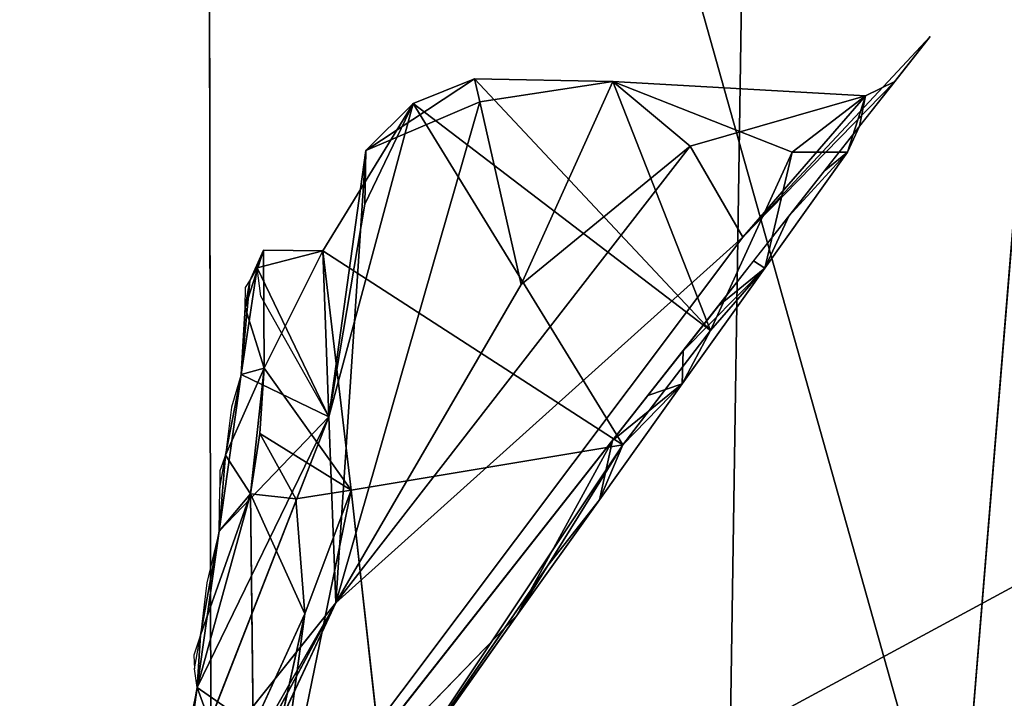
# Model space of a CAD drawing. Extents: x -327 to 321, y -332 to 360.
# Drawn here: x -230 to -229, y -100 to -100 of the extents above; entities that cross this region are included whole.
import ezdxf

# ---------------------------------------------------------------- set-up
doc = ezdxf.new("R2010")
doc.units = 0
doc.layers.get('0').update_dxf_attribs({"color": 13, "linetype": 'CONTINUOUS'})

# ---------------------------------------------------------------- blocks, each defined once
blk = doc.blocks.new('SEAT_BASE')
mesh = blk.add_polyface()
corners = [(-5821.005, -1893.35, 6526.443), (-5784.56, -2531.419, 6575.96), (-5855.353, -2513.778, 6602.633), (-5761.308, -1840.793, 6497.148)]
mesh.append_faces([[corners[k] for k in face] for face in [(0, 1, 2), (1, 0, 3)]], dxfattribs={"vtx0": -1})
mesh = blk.add_polyface()
corners = [(-5821.005, -1893.35, 6526.443), (-5855.353, -2513.778, 6602.633), (-5888.136, -2116.281, 6562.351)]
mesh.append_faces([[corners[k] for k in face] for face in [(0, 1, 2)]])
mesh = blk.add_polyface()
corners = [(-5536.864, -2360.102, 7182.759), (-5896.166, -2344.962, 7040.099), (-5887.857, -2709.85, 7096.36)]
mesh.append_faces([[corners[k] for k in face] for face in [(0, 1, 2)]])
mesh = blk.add_polyface()
corners = [(-5536.864, -2360.102, 7182.759), (-5887.857, -2709.85, 7096.36), (-5543.11, -2696.464, 7232.178)]
mesh.append_faces([[corners[k] for k in face] for face in [(0, 1, 2)]])
blk = doc.blocks.new('GROUP17')
for p, q in [((-5839.816, -2511.346, 7050.458), (-5819.335, -2485.314, 7072.44)), ((-5824.057, -2490.374, 7072.188), (-5819.335, -2485.314, 7072.44)), ((-5819.335, -2485.314, 7072.44), (-5820.225, -2486.447, 7071.485)), ((-5830.832, -2486.383, 7077.184), (-5833.572, -2488.192, 7075.901)), ((-5832.373, -2487.003, 7077.563), (-5830.832, -2486.383, 7077.184)), ((-5830.832, -2486.383, 7077.184), (-5824.878, -2492.728, 7071.373)), ((-5830.697, -2486.965, 7075.658), (-5830.832, -2486.383, 7077.184)), ((-5827.339, -2486.452, 7075.599), (-5830.832, -2486.383, 7077.184)), ((-5830.697, -2486.965, 7075.658), (-5827.339, -2486.452, 7075.599)), ((-5827.339, -2486.452, 7075.599), (-5829.648, -2491.567, 7069.778)), ((-5825.386, -2488.077, 7073.92), (-5827.339, -2486.452, 7075.599)), ((-5820.964, -2486.812, 7072.585), (-5827.339, -2486.452, 7075.599)), ((-5824.057, -2490.374, 7072.188), (-5820.225, -2486.447, 7071.485)), ((-5820.225, -2486.447, 7071.485), (-5821.116, -2487.58, 7070.527)), ((-5820.964, -2486.812, 7072.585), (-5820.225, -2486.447, 7071.485)), ((-5820.964, -2486.812, 7072.585), (-5824.057, -2490.374, 7072.188)), ((-5822.818, -2488.235, 7072.701), (-5820.964, -2486.812, 7072.585)), ((-5820.964, -2486.812, 7072.585), (-5821.421, -2488.235, 7071.83)), ((-5821.116, -2487.58, 7070.527), (-5820.964, -2486.812, 7072.585)), ((-5832.373, -2487.003, 7077.563), (-5834.657, -2490.721, 7076.727)), ((-5832.373, -2487.003, 7077.563), (-5834.499, -2494.91, 7074.576)), ((-5834.329, -2499.594, 7062.983), (-5830.697, -2486.965, 7075.658)), ((-5833.598, -2489.54, 7076.844), (-5832.373, -2487.003, 7077.563)), ((-5830.697, -2486.965, 7075.658), (-5833.572, -2488.192, 7075.901)), ((-5833.572, -2488.192, 7075.901), (-5832.373, -2487.003, 7077.563)), ((-5824.878, -2492.728, 7071.373), (-5832.373, -2487.003, 7077.563)), ((-5827.088, -2495.611, 7070.916), (-5832.373, -2487.003, 7077.563)), ((-5829.648, -2491.567, 7069.778), (-5830.697, -2486.965, 7075.658)), ((-5821.116, -2487.58, 7070.527), (-5822.008, -2488.71, 7069.572)), ((-5821.421, -2488.235, 7071.83), (-5821.116, -2487.58, 7070.527)), ((-5834.329, -2499.594, 7062.983), (-5825.386, -2488.077, 7073.92)), ((-5829.648, -2491.567, 7069.778), (-5825.386, -2488.077, 7073.92)), ((-5824.057, -2490.374, 7072.188), (-5825.386, -2488.077, 7073.92)), ((-5834.499, -2494.91, 7074.576), (-5833.572, -2488.192, 7075.901)), ((-5833.572, -2488.192, 7075.901), (-5834.329, -2499.594, 7062.983)), ((-5833.572, -2488.192, 7075.901), (-5833.598, -2489.54, 7076.844)), ((-5822.818, -2488.235, 7072.701), (-5824.878, -2492.728, 7071.373)), ((-5821.421, -2488.235, 7071.83), (-5823.506, -2491.156, 7071.218)), ((-5823.506, -2491.156, 7071.218), (-5822.818, -2488.235, 7072.701)), ((-5822.897, -2489.843, 7068.617), (-5821.421, -2488.235, 7071.83)), ((-5821.421, -2488.235, 7071.83), (-5822.818, -2488.235, 7072.701)), ((-5821.421, -2488.235, 7071.83), (-5822.008, -2488.71, 7069.572)), ((-5822.008, -2488.71, 7069.572), (-5822.897, -2489.843, 7068.617)), ((-5833.598, -2489.54, 7076.844), (-5834.499, -2494.91, 7074.576)), ((-5822.897, -2489.843, 7068.617), (-5823.788, -2490.973, 7067.662)), ((-5823.506, -2491.156, 7071.218), (-5822.897, -2489.843, 7068.617)), ((-5839.816, -2511.346, 7050.458), (-5824.057, -2490.374, 7072.188)), ((-5824.057, -2490.374, 7072.188), (-5834.329, -2499.594, 7062.983)), ((-5836.613, -2492.149, 7073.984), (-5836.153, -2490.701, 7076.824)), ((-5836.491, -2491.478, 7074.857), (-5836.153, -2490.701, 7076.824)), ((-5836.31, -2491.148, 7075.871), (-5836.153, -2490.701, 7076.824)), ((-5834.657, -2490.721, 7076.727), (-5836.31, -2491.148, 7075.871)), ((-5836.153, -2490.701, 7076.824), (-5836.133, -2493.676, 7075.698)), ((-5834.657, -2490.721, 7076.727), (-5836.153, -2490.701, 7076.824)), ((-5836.133, -2493.676, 7075.698), (-5834.657, -2490.721, 7076.727)), ((-5834.499, -2494.91, 7074.576), (-5834.657, -2490.721, 7076.727)), ((-5827.088, -2495.611, 7070.916), (-5834.657, -2490.721, 7076.727)), ((-5834.657, -2490.721, 7076.727), (-5833.938, -2496.754, 7073.407)), ((-5836.717, -2493.841, 7072.782), (-5836.31, -2491.148, 7075.871)), ((-5836.31, -2491.148, 7075.871), (-5836.491, -2491.478, 7074.857)), ((-5836.31, -2491.148, 7075.871), (-5834.499, -2494.91, 7074.576)), ((-5836.214, -2491.862, 7076.039), (-5836.31, -2491.148, 7075.871)), ((-5823.506, -2491.156, 7071.218), (-5825.589, -2494.077, 7070.608)), ((-5825.569, -2493.239, 7065.749), (-5823.506, -2491.156, 7071.218)), ((-5824.878, -2492.728, 7071.373), (-5823.506, -2491.156, 7071.218)), ((-5823.788, -2490.973, 7067.662), (-5824.677, -2492.106, 7066.707)), ((-5823.506, -2491.156, 7071.218), (-5824.677, -2492.106, 7066.707)), ((-5823.506, -2491.156, 7071.218), (-5823.788, -2490.973, 7067.662)), ((-5836.717, -2493.841, 7072.782), (-5836.491, -2491.478, 7074.857)), ((-5836.491, -2491.478, 7074.857), (-5836.613, -2492.149, 7073.984)), ((-5836.613, -2492.149, 7073.984), (-5836.603, -2491.641, 7074.248)), ((-5836.603, -2491.641, 7074.248), (-5836.491, -2491.478, 7074.857)), ((-5834.329, -2499.594, 7062.983), (-5829.648, -2491.567, 7069.778)), ((-5834.499, -2494.91, 7074.576), (-5836.214, -2491.862, 7076.039)), ((-5836.613, -2492.149, 7073.984), (-5836.717, -2493.841, 7072.782)), ((-5824.677, -2492.106, 7066.707), (-5825.569, -2493.239, 7065.749)), ((-5824.878, -2492.728, 7071.373), (-5827.088, -2495.611, 7070.916)), ((-5825.589, -2494.077, 7070.608), (-5824.878, -2492.728, 7071.373)), ((-5825.569, -2493.239, 7065.749), (-5826.46, -2494.369, 7064.794)), ((-5825.589, -2494.077, 7070.608), (-5825.569, -2493.239, 7065.749)), ((-5836.717, -2493.841, 7072.782), (-5837.27, -2497.793, 7068.449)), ((-5837.105, -2495.87, 7070.047), (-5836.717, -2493.841, 7072.782)), ((-5836.717, -2493.841, 7072.782), (-5836.958, -2494.664, 7071.264)), ((-5836.717, -2493.841, 7072.782), (-5836.133, -2493.676, 7075.698)), ((-5836.717, -2493.841, 7072.782), (-5834.499, -2494.91, 7074.576)), ((-5836.133, -2493.676, 7075.698), (-5836.476, -2496.845, 7072.709)), ((-5836.239, -2495.324, 7074.491), (-5836.133, -2493.676, 7075.698)), ((-5836.133, -2493.676, 7075.698), (-5833.938, -2496.754, 7073.407)), ((-5827.675, -2496.998, 7069.996), (-5825.589, -2494.077, 7070.608)), ((-5825.589, -2494.077, 7070.608), (-5827.349, -2495.502, 7063.839)), ((-5827.088, -2495.611, 7070.916), (-5825.589, -2494.077, 7070.608)), ((-5826.46, -2494.369, 7064.794), (-5825.589, -2494.077, 7070.608)), ((-5826.46, -2494.369, 7064.794), (-5827.349, -2495.502, 7063.839)), ((-5836.958, -2494.664, 7071.264), (-5837.105, -2495.87, 7070.047)), ((-5834.499, -2494.91, 7074.576), (-5838.269, -2504.534, 7060.806)), ((-5837.827, -2501.735, 7064.111), (-5834.499, -2494.91, 7074.576)), ((-5834.499, -2494.91, 7074.576), (-5837.27, -2497.793, 7068.449)), ((-5834.499, -2494.91, 7074.576), (-5834.329, -2499.594, 7062.983)), ((-5836.476, -2496.845, 7072.709), (-5836.239, -2495.324, 7074.491)), ((-5836.239, -2495.324, 7074.491), (-5835.333, -2496.977, 7073.918)), ((-5833.938, -2496.754, 7073.407), (-5836.239, -2495.324, 7074.491)), ((-5827.349, -2495.502, 7063.839), (-5835.363, -2505.687, 7055.238)), ((-5833.938, -2496.754, 7073.407), (-5827.088, -2495.611, 7070.916)), ((-5828.975, -2498.659, 7070.23), (-5827.088, -2495.611, 7070.916)), ((-5827.675, -2496.998, 7069.996), (-5827.088, -2495.611, 7070.916)), ((-5837.105, -2495.87, 7070.047), (-5837.27, -2497.793, 7068.449)), ((-5837.253, -2496.701, 7068.995), (-5837.105, -2495.87, 7070.047)), ((-5837.105, -2495.87, 7070.047), (-5837.25, -2496.266, 7069.181)), ((-5837.25, -2496.266, 7069.181), (-5837.253, -2496.701, 7068.995)), ((-5836.476, -2496.845, 7072.709), (-5837.827, -2501.735, 7064.111)), ((-5837.743, -2500.412, 7065.073), (-5836.476, -2496.845, 7072.709)), ((-5837.27, -2497.793, 7068.449), (-5837.253, -2496.701, 7068.995)), ((-5835.333, -2496.977, 7073.918), (-5836.476, -2496.845, 7072.709)), ((-5835.109, -2499.87, 7072.378), (-5836.476, -2496.845, 7072.709)), ((-5836.476, -2496.845, 7072.709), (-5836.412, -2502.718, 7070.596)), ((-5833.938, -2496.754, 7073.407), (-5836.117, -2507.364, 7069.074)), ((-5835.333, -2496.977, 7073.918), (-5833.938, -2496.754, 7073.407)), ((-5835.109, -2499.87, 7072.378), (-5833.938, -2496.754, 7073.407)), ((-5833.938, -2496.754, 7073.407), (-5833.072, -2504.59, 7069.086)), ((-5835.333, -2496.977, 7073.918), (-5835.109, -2499.87, 7072.378)), ((-5829.76, -2499.919, 7069.386), (-5827.675, -2496.998, 7069.996)), ((-5827.675, -2496.998, 7069.996), (-5828.975, -2498.659, 7070.23)), ((-5837.827, -2501.735, 7064.111), (-5837.27, -2497.793, 7068.449)), ((-5837.27, -2497.793, 7068.449), (-5837.743, -2500.412, 7065.073)), ((-5837.27, -2497.793, 7068.449), (-5837.578, -2499.093, 7066.412)), ((-5828.975, -2498.659, 7070.23), (-5833.072, -2504.59, 7069.086)), ((-5829.76, -2499.919, 7069.386), (-5828.975, -2498.659, 7070.23)), ((-5837.578, -2499.093, 7066.412), (-5837.743, -2500.412, 7065.073)), ((-5839.816, -2511.346, 7050.458), (-5834.329, -2499.594, 7062.983)), ((-5839.082, -2508.481, 7055.218), (-5834.329, -2499.594, 7062.983)), ((-5834.329, -2499.594, 7062.983), (-5838.812, -2507.455, 7056.955)), ((-5838.269, -2504.534, 7060.806), (-5834.329, -2499.594, 7062.983)), ((-5835.109, -2499.87, 7072.378), (-5836.412, -2502.718, 7070.596)), ((-5836.389, -2505.692, 7069.473), (-5835.109, -2499.87, 7072.378)), ((-5835.109, -2499.87, 7072.378), (-5836.117, -2507.364, 7069.074)), ((-5835.363, -2505.687, 7055.238), (-5829.76, -2499.919, 7069.386)), ((-5829.76, -2499.919, 7069.386), (-5833.072, -2504.59, 7069.086)), ((-5837.743, -2500.412, 7065.073), (-5837.903, -2500.92, 7064.083)), ((-5837.89, -2501.262, 7063.994), (-5837.743, -2500.412, 7065.073)), ((-5837.743, -2500.412, 7065.073), (-5837.827, -2501.735, 7064.111)), ((-5837.903, -2500.92, 7064.083), (-5837.89, -2501.262, 7063.994)), ((-5837.827, -2501.735, 7064.111), (-5837.89, -2501.262, 7063.994)), ((-5838.949, -2509.962, 7055.266), (-5837.827, -2501.735, 7064.111)), ((-5838.363, -2504.793, 7060.243), (-5837.827, -2501.735, 7064.111)), ((-5837.827, -2501.735, 7064.111), (-5838.269, -2504.534, 7060.806)), ((-5837.827, -2501.735, 7064.111), (-5838.195, -2503.482, 7061.594))]:
    blk.add_line(p, q)
mesh = blk.add_polyface()
corners = [(-5819.335, -2485.314, 7072.44), (-5824.057, -2490.374, 7072.188), (-5839.816, -2511.346, 7050.458)]
mesh.append_faces([[corners[k] for k in face] for face in [(0, 1, 2)]])
mesh = blk.add_polyface()
corners = [(-5819.335, -2485.314, 7072.44), (-5820.225, -2486.447, 7071.485), (-5824.057, -2490.374, 7072.188)]
mesh.append_faces([[corners[k] for k in face] for face in [(0, 1, 2)]])
mesh = blk.add_polyface()
corners = [(-5830.832, -2486.383, 7077.184), (-5833.572, -2488.192, 7075.901), (-5830.697, -2486.965, 7075.658)]
mesh.append_faces([[corners[k] for k in face] for face in [(0, 1, 2)]])
mesh = blk.add_polyface()
corners = [(-5832.373, -2487.003, 7077.563), (-5833.572, -2488.192, 7075.901), (-5830.832, -2486.383, 7077.184)]
mesh.append_faces([[corners[k] for k in face] for face in [(0, 1, 2)]])
mesh = blk.add_polyface()
corners = [(-5824.878, -2492.728, 7071.373), (-5832.373, -2487.003, 7077.563), (-5830.832, -2486.383, 7077.184)]
mesh.append_faces([[corners[k] for k in face] for face in [(0, 1, 2)]])
mesh = blk.add_polyface()
corners = [(-5830.832, -2486.383, 7077.184), (-5830.697, -2486.965, 7075.658), (-5827.339, -2486.452, 7075.599)]
mesh.append_faces([[corners[k] for k in face] for face in [(0, 1, 2)]])
mesh = blk.add_polyface()
corners = [(-5827.339, -2486.452, 7075.599), (-5824.878, -2492.728, 7071.373), (-5830.832, -2486.383, 7077.184), (-5822.818, -2488.235, 7072.701), (-5820.964, -2486.812, 7072.585)]
mesh.append_faces([[corners[k] for k in face] for face in [(0, 1, 2), (3, 0, 4)]], dxfattribs={"vtx0": -1})
mesh.append_faces([[corners[k] for k in face] for face in [(1, 0, 3)]], dxfattribs={"vtx0": -1, "vtx1": -1})
mesh = blk.add_polyface()
corners = [(-5830.697, -2486.965, 7075.658), (-5829.648, -2491.567, 7069.778), (-5827.339, -2486.452, 7075.599)]
mesh.append_faces([[corners[k] for k in face] for face in [(0, 1, 2)]])
mesh = blk.add_polyface()
corners = [(-5827.339, -2486.452, 7075.599), (-5829.648, -2491.567, 7069.778), (-5825.386, -2488.077, 7073.92)]
mesh.append_faces([[corners[k] for k in face] for face in [(0, 1, 2)]])
mesh = blk.add_polyface()
corners = [(-5825.386, -2488.077, 7073.92), (-5820.964, -2486.812, 7072.585), (-5827.339, -2486.452, 7075.599), (-5824.057, -2490.374, 7072.188)]
mesh.append_faces([[corners[k] for k in face] for face in [(0, 1, 2), (1, 0, 3)]], dxfattribs={"vtx0": -1})
mesh = blk.add_polyface()
corners = [(-5820.225, -2486.447, 7071.485), (-5820.964, -2486.812, 7072.585), (-5824.057, -2490.374, 7072.188)]
mesh.append_faces([[corners[k] for k in face] for face in [(0, 1, 2)]])
mesh = blk.add_polyface()
corners = [(-5820.964, -2486.812, 7072.585), (-5820.225, -2486.447, 7071.485), (-5821.116, -2487.58, 7070.527)]
mesh.append_faces([[corners[k] for k in face] for face in [(0, 1, 2)]])
mesh = blk.add_polyface()
corners = [(-5820.964, -2486.812, 7072.585), (-5821.421, -2488.235, 7071.83), (-5822.818, -2488.235, 7072.701)]
mesh.append_faces([[corners[k] for k in face] for face in [(0, 1, 2)]])
mesh = blk.add_polyface()
corners = [(-5820.964, -2486.812, 7072.585), (-5821.116, -2487.58, 7070.527), (-5821.421, -2488.235, 7071.83)]
mesh.append_faces([[corners[k] for k in face] for face in [(0, 1, 2)]])
mesh = blk.add_polyface()
corners = [(-5832.373, -2487.003, 7077.563), (-5834.657, -2490.721, 7076.727), (-5834.499, -2494.91, 7074.576)]
mesh.append_faces([[corners[k] for k in face] for face in [(0, 1, 2)]])
mesh = blk.add_polyface()
corners = [(-5827.088, -2495.611, 7070.916), (-5834.657, -2490.721, 7076.727), (-5832.373, -2487.003, 7077.563)]
mesh.append_faces([[corners[k] for k in face] for face in [(0, 1, 2)]])
mesh = blk.add_polyface()
corners = [(-5832.373, -2487.003, 7077.563), (-5834.499, -2494.91, 7074.576), (-5833.598, -2489.54, 7076.844)]
mesh.append_faces([[corners[k] for k in face] for face in [(0, 1, 2)]])
mesh = blk.add_polyface()
corners = [(-5833.572, -2488.192, 7075.901), (-5834.329, -2499.594, 7062.983), (-5830.697, -2486.965, 7075.658)]
mesh.append_faces([[corners[k] for k in face] for face in [(0, 1, 2)]])
mesh = blk.add_polyface()
corners = [(-5830.697, -2486.965, 7075.658), (-5834.329, -2499.594, 7062.983), (-5829.648, -2491.567, 7069.778)]
mesh.append_faces([[corners[k] for k in face] for face in [(0, 1, 2)]])
mesh = blk.add_polyface()
corners = [(-5832.373, -2487.003, 7077.563), (-5833.598, -2489.54, 7076.844), (-5833.572, -2488.192, 7075.901)]
mesh.append_faces([[corners[k] for k in face] for face in [(0, 1, 2)]])
mesh = blk.add_polyface()
corners = [(-5824.878, -2492.728, 7071.373), (-5827.088, -2495.611, 7070.916), (-5832.373, -2487.003, 7077.563)]
mesh.append_faces([[corners[k] for k in face] for face in [(0, 1, 2)]])
mesh = blk.add_polyface()
corners = [(-5821.116, -2487.58, 7070.527), (-5822.008, -2488.71, 7069.572), (-5821.421, -2488.235, 7071.83)]
mesh.append_faces([[corners[k] for k in face] for face in [(0, 1, 2)]])
mesh = blk.add_polyface()
corners = [(-5825.386, -2488.077, 7073.92), (-5829.648, -2491.567, 7069.778), (-5834.329, -2499.594, 7062.983)]
mesh.append_faces([[corners[k] for k in face] for face in [(0, 1, 2)]])
mesh = blk.add_polyface()
corners = [(-5824.057, -2490.374, 7072.188), (-5825.386, -2488.077, 7073.92), (-5834.329, -2499.594, 7062.983)]
mesh.append_faces([[corners[k] for k in face] for face in [(0, 1, 2)]])
mesh = blk.add_polyface()
corners = [(-5833.572, -2488.192, 7075.901), (-5833.598, -2489.54, 7076.844), (-5834.499, -2494.91, 7074.576)]
mesh.append_faces([[corners[k] for k in face] for face in [(0, 1, 2)]])
mesh = blk.add_polyface()
corners = [(-5833.572, -2488.192, 7075.901), (-5834.499, -2494.91, 7074.576), (-5834.329, -2499.594, 7062.983)]
mesh.append_faces([[corners[k] for k in face] for face in [(0, 1, 2)]])
mesh = blk.add_polyface()
corners = [(-5822.818, -2488.235, 7072.701), (-5823.506, -2491.156, 7071.218), (-5824.878, -2492.728, 7071.373)]
mesh.append_faces([[corners[k] for k in face] for face in [(0, 1, 2)]])
mesh = blk.add_polyface()
corners = [(-5821.421, -2488.235, 7071.83), (-5823.506, -2491.156, 7071.218), (-5822.818, -2488.235, 7072.701)]
mesh.append_faces([[corners[k] for k in face] for face in [(0, 1, 2)]])
mesh = blk.add_polyface()
corners = [(-5821.421, -2488.235, 7071.83), (-5822.897, -2489.843, 7068.617), (-5823.506, -2491.156, 7071.218)]
mesh.append_faces([[corners[k] for k in face] for face in [(0, 1, 2)]])
mesh = blk.add_polyface()
corners = [(-5821.421, -2488.235, 7071.83), (-5822.008, -2488.71, 7069.572), (-5822.897, -2489.843, 7068.617)]
mesh.append_faces([[corners[k] for k in face] for face in [(0, 1, 2)]])
mesh = blk.add_polyface()
corners = [(-5822.897, -2489.843, 7068.617), (-5823.788, -2490.973, 7067.662), (-5823.506, -2491.156, 7071.218)]
mesh.append_faces([[corners[k] for k in face] for face in [(0, 1, 2)]])
mesh = blk.add_polyface()
corners = [(-5824.057, -2490.374, 7072.188), (-5834.329, -2499.594, 7062.983), (-5839.816, -2511.346, 7050.458)]
mesh.append_faces([[corners[k] for k in face] for face in [(0, 1, 2)]])
mesh = blk.add_polyface()
corners = [(-5836.613, -2492.149, 7073.984), (-5836.133, -2493.676, 7075.698), (-5836.717, -2493.841, 7072.782), (-5836.153, -2490.701, 7076.824)]
mesh.append_faces([[corners[k] for k in face] for face in [(0, 1, 2), (1, 0, 3)]], dxfattribs={"vtx0": -1})
mesh = blk.add_polyface()
corners = [(-5836.153, -2490.701, 7076.824), (-5836.613, -2492.149, 7073.984), (-5836.491, -2491.478, 7074.857)]
mesh.append_faces([[corners[k] for k in face] for face in [(0, 1, 2)]])
mesh = blk.add_polyface()
corners = [(-5836.153, -2490.701, 7076.824), (-5836.491, -2491.478, 7074.857), (-5836.31, -2491.148, 7075.871)]
mesh.append_faces([[corners[k] for k in face] for face in [(0, 1, 2)]])
mesh = blk.add_polyface()
corners = [(-5836.153, -2490.701, 7076.824), (-5836.31, -2491.148, 7075.871), (-5834.657, -2490.721, 7076.727)]
mesh.append_faces([[corners[k] for k in face] for face in [(0, 1, 2)]])
mesh = blk.add_polyface()
corners = [(-5834.499, -2494.91, 7074.576), (-5834.657, -2490.721, 7076.727), (-5836.31, -2491.148, 7075.871)]
mesh.append_faces([[corners[k] for k in face] for face in [(0, 1, 2)]])
mesh = blk.add_polyface()
corners = [(-5834.657, -2490.721, 7076.727), (-5836.133, -2493.676, 7075.698), (-5836.153, -2490.701, 7076.824)]
mesh.append_faces([[corners[k] for k in face] for face in [(0, 1, 2)]])
mesh = blk.add_polyface()
corners = [(-5833.938, -2496.754, 7073.407), (-5836.133, -2493.676, 7075.698), (-5834.657, -2490.721, 7076.727)]
mesh.append_faces([[corners[k] for k in face] for face in [(0, 1, 2)]])
mesh = blk.add_polyface()
corners = [(-5827.088, -2495.611, 7070.916), (-5833.938, -2496.754, 7073.407), (-5834.657, -2490.721, 7076.727)]
mesh.append_faces([[corners[k] for k in face] for face in [(0, 1, 2)]])
mesh = blk.add_polyface()
corners = [(-5836.31, -2491.148, 7075.871), (-5836.491, -2491.478, 7074.857), (-5836.717, -2493.841, 7072.782)]
mesh.append_faces([[corners[k] for k in face] for face in [(0, 1, 2)]])
mesh = blk.add_polyface()
corners = [(-5836.31, -2491.148, 7075.871), (-5836.717, -2493.841, 7072.782), (-5834.499, -2494.91, 7074.576)]
mesh.append_faces([[corners[k] for k in face] for face in [(0, 1, 2)]])
mesh = blk.add_polyface()
corners = [(-5836.31, -2491.148, 7075.871), (-5834.499, -2494.91, 7074.576), (-5836.214, -2491.862, 7076.039)]
mesh.append_faces([[corners[k] for k in face] for face in [(0, 1, 2)]])
mesh = blk.add_polyface()
corners = [(-5823.506, -2491.156, 7071.218), (-5825.589, -2494.077, 7070.608), (-5824.878, -2492.728, 7071.373)]
mesh.append_faces([[corners[k] for k in face] for face in [(0, 1, 2)]])
mesh = blk.add_polyface()
corners = [(-5823.506, -2491.156, 7071.218), (-5825.569, -2493.239, 7065.749), (-5825.589, -2494.077, 7070.608)]
mesh.append_faces([[corners[k] for k in face] for face in [(0, 1, 2)]])
mesh = blk.add_polyface()
corners = [(-5823.506, -2491.156, 7071.218), (-5824.677, -2492.106, 7066.707), (-5825.569, -2493.239, 7065.749)]
mesh.append_faces([[corners[k] for k in face] for face in [(0, 1, 2)]])
mesh = blk.add_polyface()
corners = [(-5823.788, -2490.973, 7067.662), (-5824.677, -2492.106, 7066.707), (-5823.506, -2491.156, 7071.218)]
mesh.append_faces([[corners[k] for k in face] for face in [(0, 1, 2)]])
mesh = blk.add_polyface()
corners = [(-5836.491, -2491.478, 7074.857), (-5836.613, -2492.149, 7073.984), (-5836.717, -2493.841, 7072.782)]
mesh.append_faces([[corners[k] for k in face] for face in [(0, 1, 2)]])
mesh = blk.add_polyface()
corners = [(-5836.491, -2491.478, 7074.857), (-5836.613, -2492.149, 7073.984), (-5836.603, -2491.641, 7074.248)]
mesh.append_faces([[corners[k] for k in face] for face in [(0, 1, 2)]])
mesh = blk.add_polyface()
corners = [(-5824.878, -2492.728, 7071.373), (-5825.589, -2494.077, 7070.608), (-5827.088, -2495.611, 7070.916)]
mesh.append_faces([[corners[k] for k in face] for face in [(0, 1, 2)]])
mesh = blk.add_polyface()
corners = [(-5825.569, -2493.239, 7065.749), (-5826.46, -2494.369, 7064.794), (-5825.589, -2494.077, 7070.608)]
mesh.append_faces([[corners[k] for k in face] for face in [(0, 1, 2)]])
mesh = blk.add_polyface()
corners = [(-5837.27, -2497.793, 7068.449), (-5836.476, -2496.845, 7072.709), (-5837.743, -2500.412, 7065.073), (-5837.105, -2495.87, 7070.047), (-5836.133, -2493.676, 7075.698), (-5836.717, -2493.841, 7072.782)]
mesh.append_faces([[corners[k] for k in face] for face in [(0, 1, 2), (4, 3, 5)]], dxfattribs={"vtx0": -1})
mesh.append_faces([[corners[k] for k in face] for face in [(1, 3, 4)]], dxfattribs={"vtx0": -1, "vtx1": -1})
mesh.append_faces([[corners[k] for k in face] for face in [(1, 0, 3)]], dxfattribs={"vtx0": -1, "vtx2": -1})
mesh = blk.add_polyface()
corners = [(-5836.717, -2493.841, 7072.782), (-5837.27, -2497.793, 7068.449), (-5834.499, -2494.91, 7074.576)]
mesh.append_faces([[corners[k] for k in face] for face in [(0, 1, 2)]])
mesh = blk.add_polyface()
corners = [(-5836.717, -2493.841, 7072.782), (-5837.105, -2495.87, 7070.047), (-5837.27, -2497.793, 7068.449)]
mesh.append_faces([[corners[k] for k in face] for face in [(0, 1, 2)]])
mesh = blk.add_polyface()
corners = [(-5836.717, -2493.841, 7072.782), (-5836.958, -2494.664, 7071.264), (-5837.105, -2495.87, 7070.047)]
mesh.append_faces([[corners[k] for k in face] for face in [(0, 1, 2)]])
mesh = blk.add_polyface()
corners = [(-5836.133, -2493.676, 7075.698), (-5836.239, -2495.324, 7074.491), (-5836.476, -2496.845, 7072.709)]
mesh.append_faces([[corners[k] for k in face] for face in [(0, 1, 2)]])
mesh = blk.add_polyface()
corners = [(-5833.938, -2496.754, 7073.407), (-5836.239, -2495.324, 7074.491), (-5836.133, -2493.676, 7075.698)]
mesh.append_faces([[corners[k] for k in face] for face in [(0, 1, 2)]])
mesh = blk.add_polyface()
corners = [(-5829.76, -2499.919, 7069.386), (-5827.349, -2495.502, 7063.839), (-5835.363, -2505.687, 7055.238), (-5827.675, -2496.998, 7069.996), (-5825.589, -2494.077, 7070.608)]
mesh.append_faces([[corners[k] for k in face] for face in [(0, 1, 2), (1, 3, 4)]], dxfattribs={"vtx0": -1})
mesh.append_faces([[corners[k] for k in face] for face in [(1, 0, 3)]], dxfattribs={"vtx0": -1, "vtx2": -1})
mesh = blk.add_polyface()
corners = [(-5825.589, -2494.077, 7070.608), (-5827.675, -2496.998, 7069.996), (-5827.088, -2495.611, 7070.916)]
mesh.append_faces([[corners[k] for k in face] for face in [(0, 1, 2)]])
mesh = blk.add_polyface()
corners = [(-5825.589, -2494.077, 7070.608), (-5826.46, -2494.369, 7064.794), (-5827.349, -2495.502, 7063.839)]
mesh.append_faces([[corners[k] for k in face] for face in [(0, 1, 2)]])
mesh = blk.add_polyface()
corners = [(-5834.499, -2494.91, 7074.576), (-5838.269, -2504.534, 7060.806), (-5834.329, -2499.594, 7062.983)]
mesh.append_faces([[corners[k] for k in face] for face in [(0, 1, 2)]])
mesh = blk.add_polyface()
corners = [(-5834.499, -2494.91, 7074.576), (-5837.827, -2501.735, 7064.111), (-5838.269, -2504.534, 7060.806)]
mesh.append_faces([[corners[k] for k in face] for face in [(0, 1, 2)]])
mesh = blk.add_polyface()
corners = [(-5834.499, -2494.91, 7074.576), (-5837.27, -2497.793, 7068.449), (-5837.827, -2501.735, 7064.111)]
mesh.append_faces([[corners[k] for k in face] for face in [(0, 1, 2)]])
mesh = blk.add_polyface()
corners = [(-5836.239, -2495.324, 7074.491), (-5835.333, -2496.977, 7073.918), (-5836.476, -2496.845, 7072.709)]
mesh.append_faces([[corners[k] for k in face] for face in [(0, 1, 2)]])
mesh = blk.add_polyface()
corners = [(-5833.938, -2496.754, 7073.407), (-5835.333, -2496.977, 7073.918), (-5836.239, -2495.324, 7074.491)]
mesh.append_faces([[corners[k] for k in face] for face in [(0, 1, 2)]])
mesh = blk.add_polyface()
corners = [(-5827.088, -2495.611, 7070.916), (-5833.072, -2504.59, 7069.086), (-5833.938, -2496.754, 7073.407), (-5828.975, -2498.659, 7070.23)]
mesh.append_faces([[corners[k] for k in face] for face in [(0, 1, 2), (1, 0, 3)]], dxfattribs={"vtx0": -1})
mesh = blk.add_polyface()
corners = [(-5827.088, -2495.611, 7070.916), (-5827.675, -2496.998, 7069.996), (-5828.975, -2498.659, 7070.23)]
mesh.append_faces([[corners[k] for k in face] for face in [(0, 1, 2)]])
mesh = blk.add_polyface()
corners = [(-5837.105, -2495.87, 7070.047), (-5837.27, -2497.793, 7068.449), (-5837.253, -2496.701, 7068.995)]
mesh.append_faces([[corners[k] for k in face] for face in [(0, 1, 2)]])
mesh = blk.add_polyface()
corners = [(-5837.105, -2495.87, 7070.047), (-5837.25, -2496.266, 7069.181), (-5837.253, -2496.701, 7068.995)]
mesh.append_faces([[corners[k] for k in face] for face in [(0, 1, 2)]])
mesh = blk.add_polyface()
corners = [(-5837.827, -2501.735, 7064.111), (-5836.389, -2505.692, 7069.473), (-5838.949, -2509.962, 7055.266), (-5836.412, -2502.718, 7070.596), (-5836.476, -2496.845, 7072.709)]
mesh.append_faces([[corners[k] for k in face] for face in [(0, 1, 2), (3, 0, 4)]], dxfattribs={"vtx0": -1})
mesh.append_faces([[corners[k] for k in face] for face in [(1, 0, 3)]], dxfattribs={"vtx0": -1, "vtx1": -1})
mesh = blk.add_polyface()
corners = [(-5836.476, -2496.845, 7072.709), (-5837.827, -2501.735, 7064.111), (-5837.743, -2500.412, 7065.073)]
mesh.append_faces([[corners[k] for k in face] for face in [(0, 1, 2)]])
mesh = blk.add_polyface()
corners = [(-5836.476, -2496.845, 7072.709), (-5835.333, -2496.977, 7073.918), (-5835.109, -2499.87, 7072.378)]
mesh.append_faces([[corners[k] for k in face] for face in [(0, 1, 2)]])
mesh = blk.add_polyface()
corners = [(-5835.109, -2499.87, 7072.378), (-5836.412, -2502.718, 7070.596), (-5836.476, -2496.845, 7072.709)]
mesh.append_faces([[corners[k] for k in face] for face in [(0, 1, 2)]])
mesh = blk.add_polyface()
corners = [(-5833.938, -2496.754, 7073.407), (-5836.117, -2507.364, 7069.074), (-5835.109, -2499.87, 7072.378)]
mesh.append_faces([[corners[k] for k in face] for face in [(0, 1, 2)]])
mesh = blk.add_polyface()
corners = [(-5833.072, -2504.59, 7069.086), (-5836.117, -2507.364, 7069.074), (-5833.938, -2496.754, 7073.407)]
mesh.append_faces([[corners[k] for k in face] for face in [(0, 1, 2)]])
mesh = blk.add_polyface()
corners = [(-5833.938, -2496.754, 7073.407), (-5835.109, -2499.87, 7072.378), (-5835.333, -2496.977, 7073.918)]
mesh.append_faces([[corners[k] for k in face] for face in [(0, 1, 2)]])
mesh = blk.add_polyface()
corners = [(-5827.675, -2496.998, 7069.996), (-5829.76, -2499.919, 7069.386), (-5828.975, -2498.659, 7070.23)]
mesh.append_faces([[corners[k] for k in face] for face in [(0, 1, 2)]])
mesh = blk.add_polyface()
corners = [(-5837.27, -2497.793, 7068.449), (-5837.743, -2500.412, 7065.073), (-5837.827, -2501.735, 7064.111)]
mesh.append_faces([[corners[k] for k in face] for face in [(0, 1, 2)]])
mesh = blk.add_polyface()
corners = [(-5837.27, -2497.793, 7068.449), (-5837.578, -2499.093, 7066.412), (-5837.743, -2500.412, 7065.073)]
mesh.append_faces([[corners[k] for k in face] for face in [(0, 1, 2)]])
mesh = blk.add_polyface()
corners = [(-5828.975, -2498.659, 7070.23), (-5829.76, -2499.919, 7069.386), (-5833.072, -2504.59, 7069.086)]
mesh.append_faces([[corners[k] for k in face] for face in [(0, 1, 2)]])
mesh = blk.add_polyface()
corners = [(-5834.329, -2499.594, 7062.983), (-5839.082, -2508.481, 7055.218), (-5839.816, -2511.346, 7050.458)]
mesh.append_faces([[corners[k] for k in face] for face in [(0, 1, 2)]])
mesh = blk.add_polyface()
corners = [(-5834.329, -2499.594, 7062.983), (-5838.812, -2507.455, 7056.955), (-5839.082, -2508.481, 7055.218)]
mesh.append_faces([[corners[k] for k in face] for face in [(0, 1, 2)]])
mesh = blk.add_polyface()
corners = [(-5834.329, -2499.594, 7062.983), (-5838.269, -2504.534, 7060.806), (-5838.812, -2507.455, 7056.955)]
mesh.append_faces([[corners[k] for k in face] for face in [(0, 1, 2)]])
mesh = blk.add_polyface()
corners = [(-5835.109, -2499.87, 7072.378), (-5836.389, -2505.692, 7069.473), (-5836.412, -2502.718, 7070.596)]
mesh.append_faces([[corners[k] for k in face] for face in [(0, 1, 2)]])
mesh = blk.add_polyface()
corners = [(-5835.109, -2499.87, 7072.378), (-5836.117, -2507.364, 7069.074), (-5836.389, -2505.692, 7069.473)]
mesh.append_faces([[corners[k] for k in face] for face in [(0, 1, 2)]])
mesh = blk.add_polyface()
corners = [(-5829.76, -2499.919, 7069.386), (-5835.363, -2505.687, 7055.238), (-5833.072, -2504.59, 7069.086)]
mesh.append_faces([[corners[k] for k in face] for face in [(0, 1, 2)]])
mesh = blk.add_polyface()
corners = [(-5837.743, -2500.412, 7065.073), (-5837.903, -2500.92, 7064.083), (-5837.89, -2501.262, 7063.994)]
mesh.append_faces([[corners[k] for k in face] for face in [(0, 1, 2)]])
mesh = blk.add_polyface()
corners = [(-5837.743, -2500.412, 7065.073), (-5837.827, -2501.735, 7064.111), (-5837.89, -2501.262, 7063.994)]
mesh.append_faces([[corners[k] for k in face] for face in [(0, 1, 2)]])
mesh = blk.add_polyface()
corners = [(-5837.827, -2501.735, 7064.111), (-5838.949, -2509.962, 7055.266), (-5838.363, -2504.793, 7060.243)]
mesh.append_faces([[corners[k] for k in face] for face in [(0, 1, 2)]])
mesh = blk.add_polyface()
corners = [(-5837.827, -2501.735, 7064.111), (-5838.195, -2503.482, 7061.594), (-5838.363, -2504.793, 7060.243)]
mesh.append_faces([[corners[k] for k in face] for face in [(0, 1, 2)]])
mesh = blk.add_polyface()
corners = [(-5837.827, -2501.735, 7064.111), (-5838.363, -2504.793, 7060.243), (-5838.269, -2504.534, 7060.806)]
mesh.append_faces([[corners[k] for k in face] for face in [(0, 1, 2)]])
blk = doc.blocks.new('GROUP_6')
at = {"color": 250}
blk.add_line((-236.03445, -103.9774, 110.65887), (-222.74348, -96.79557, 115.68952), dxfattribs=at)
mesh = blk.add_polyface(dxfattribs=at)
corners = [(-214.21551, -100.03033, 80.44803), (-229.58167, -99.33243, 78.01758), (-215.67235, -95.4279, 79.88699)]
mesh.append_faces([[corners[k] for k in face] for face in [(0, 1, 2)]], dxfattribs={"color": 250})
mesh = blk.add_polyface(dxfattribs=at)
corners = [(-222.74348, -96.79557, 115.68952), (-238.47136, -98.26322, 113.37888), (-237.28254, -101.31562, 112.37383)]
mesh.append_faces([[corners[k] for k in face] for face in [(0, 1, 2)]], dxfattribs={"color": 250})
mesh = blk.add_polyface(dxfattribs=at)
corners = [(-222.74348, -96.79557, 115.68952), (-237.28254, -101.31562, 112.37383), (-236.03445, -103.9774, 110.65887)]
mesh.append_faces([[corners[k] for k in face] for face in [(0, 1, 2)]], dxfattribs={"color": 250})
mesh = blk.add_polyface(dxfattribs=at)
corners = [(-221.4878, -99.46863, 113.84325), (-222.74348, -96.79557, 115.68952), (-236.03445, -103.9774, 110.65887)]
mesh.append_faces([[corners[k] for k in face] for face in [(0, 1, 2)]], dxfattribs={"color": 250})
mesh = blk.add_polyface(dxfattribs=at)
corners = [(-229.58167, -99.33243, 78.01758), (-228.26547, -104.00966, 78.12074), (-243.08974, -103.06871, 75.78773), (-214.21551, -100.03033, 80.44803)]
mesh.append_faces([[corners[k] for k in face] for face in [(0, 1, 2), (1, 0, 3)]], dxfattribs={"vtx0": -1, "color": 250})
mesh = blk.add_polyface(dxfattribs=at)
corners = [(-221.4878, -99.46863, 113.84325), (-236.03445, -103.9774, 110.65887), (-234.87315, -105.49768, 107.87876)]
mesh.append_faces([[corners[k] for k in face] for face in [(0, 1, 2)]], dxfattribs={"color": 250})
mesh = blk.add_polyface(dxfattribs=at)
corners = [(-221.4878, -99.46863, 113.84325), (-234.87315, -105.49768, 107.87876), (-220.3425, -101.09326, 111.00008)]
mesh.append_faces([[corners[k] for k in face] for face in [(0, 1, 2)]], dxfattribs={"color": 250})
mesh = blk.add_polyface(dxfattribs=at)
corners = [(-215.44801, -99.85913, 87.18883), (-230.14083, -104.35891, 88.0832), (-229.39614, -104.1787, 84.79686), (-216.07542, -99.99984, 90.60722)]
mesh.append_faces([[corners[k] for k in face] for face in [(0, 1, 2), (1, 0, 3)]], dxfattribs={"vtx0": -1, "color": 250})
mesh = blk.add_polyface(dxfattribs=at)
corners = [(-215.44801, -99.85913, 87.18883), (-229.39614, -104.1787, 84.79686), (-228.75234, -104.06068, 81.45794)]
mesh.append_faces([[corners[k] for k in face] for face in [(0, 1, 2)]], dxfattribs={"color": 250})
mesh = blk.add_polyface(dxfattribs=at)
corners = [(-216.07542, -99.99984, 90.60722), (-230.94199, -104.57743, 91.39094), (-230.14083, -104.35891, 88.0832), (-216.77994, -100.18859, 94.01076)]
mesh.append_faces([[corners[k] for k in face] for face in [(0, 1, 2), (1, 0, 3)]], dxfattribs={"vtx0": -1, "color": 250})
mesh = blk.add_polyface(dxfattribs=at)
corners = [(-217.49362, -100.38997, 97.43266), (-230.94199, -104.57743, 91.39094), (-216.77994, -100.18859, 94.01076)]
mesh.append_faces([[corners[k] for k in face] for face in [(0, 1, 2)]], dxfattribs={"color": 250})
blk = doc.blocks.new('GROUP_3')
for p, q in [((3.66875, 210.49443, 61.30959), (2.22622, 192.88027, 60.10398)), ((2.22622, 192.88027, 60.10398), (2.19787, 209.54471, 57.96935)), ((2.83514, 209.00225, 35.43341), (2.45115, 183.93275, 39.10295))]:
    blk.add_line(p, q)
at = {"color": 250}
mesh = blk.add_polyface(dxfattribs=at)
corners = [(9.18393, 217.37182, 34.45257), (8.5036, 188.01793, 38.51818), (2.83514, 209.00225, 35.43341)]
mesh.append_faces([[corners[k] for k in face] for face in [(0, 1, 2)]], dxfattribs={"color": 250})
mesh = blk.add_polyface(dxfattribs=at)
corners = [(3.66875, 210.49443, 61.30959), (2.19787, 209.54471, 57.96935), (2.22622, 192.88027, 60.10398)]
mesh.append_faces([[corners[k] for k in face] for face in [(0, 1, 2)]], dxfattribs={"color": 250})
mesh = blk.add_polyface(dxfattribs=at)
corners = [(3.66875, 210.49443, 61.30959), (2.22622, 192.88027, 60.10398), (4.41942, 180.22614, 65.803)]
mesh.append_faces([[corners[k] for k in face] for face in [(0, 1, 2)]], dxfattribs={"color": 250})
mesh = blk.add_polyface(dxfattribs=at)
corners = [(2.19787, 209.54471, 57.96935), (1.37656, 208.73589, 55.55113), (2.22622, 192.88027, 60.10398)]
mesh.append_faces([[corners[k] for k in face] for face in [(0, 1, 2)]], dxfattribs={"color": 250})
mesh = blk.add_polyface(dxfattribs=at)
corners = [(2.83514, 209.00225, 35.43341), (2.45115, 183.93275, 39.10295), (1.82934, 207.85995, 36.50958)]
mesh.append_faces([[corners[k] for k in face] for face in [(0, 1, 2)]], dxfattribs={"color": 250})
mesh = blk.add_polyface(dxfattribs=at)
corners = [(8.5036, 188.01793, 38.51818), (2.45115, 183.93275, 39.10295), (2.83514, 209.00225, 35.43341)]
mesh.append_faces([[corners[k] for k in face] for face in [(0, 1, 2)]], dxfattribs={"color": 250})
mesh = blk.add_polyface(dxfattribs=at)
corners = [(1.37656, 208.73589, 55.55113), (0.93043, 186.20169, 56.70596), (2.22622, 192.88027, 60.10398)]
mesh.append_faces([[corners[k] for k in face] for face in [(0, 1, 2)]], dxfattribs={"color": 250})
mesh = blk.add_polyface(dxfattribs=at)
corners = [(2.45115, 183.93275, 39.10295), (1.62413, 191.00636, 38.9726), (1.82934, 207.85995, 36.50958)]
mesh.append_faces([[corners[k] for k in face] for face in [(0, 1, 2)]], dxfattribs={"color": 250})

msp = doc.modelspace()

# ---------------------------------------------------------------- block references
for name, p in [('GROUP_6', (0, 0)), ('GROUP_3', (-232.17783, -302.3283, 445.10714))]:
    msp.add_blockref(name, p)
at = {"color": 250, "xscale": 0.03936531805685012, "yscale": 0.03936531805685012, "zscale": 0.03936531805685012}
msp.add_blockref('SEAT_BASE', (-0.17273, -1.88718, 204.49798), dxfattribs=at)
at = {"xscale": 0.03936531805685012, "yscale": 0.03936531805685012, "zscale": 0.03936531805685012}
msp.add_blockref('GROUP17', (-0.17273, -1.88718, 204.49798), dxfattribs=at)

doc.saveas('drawing.dxf')
